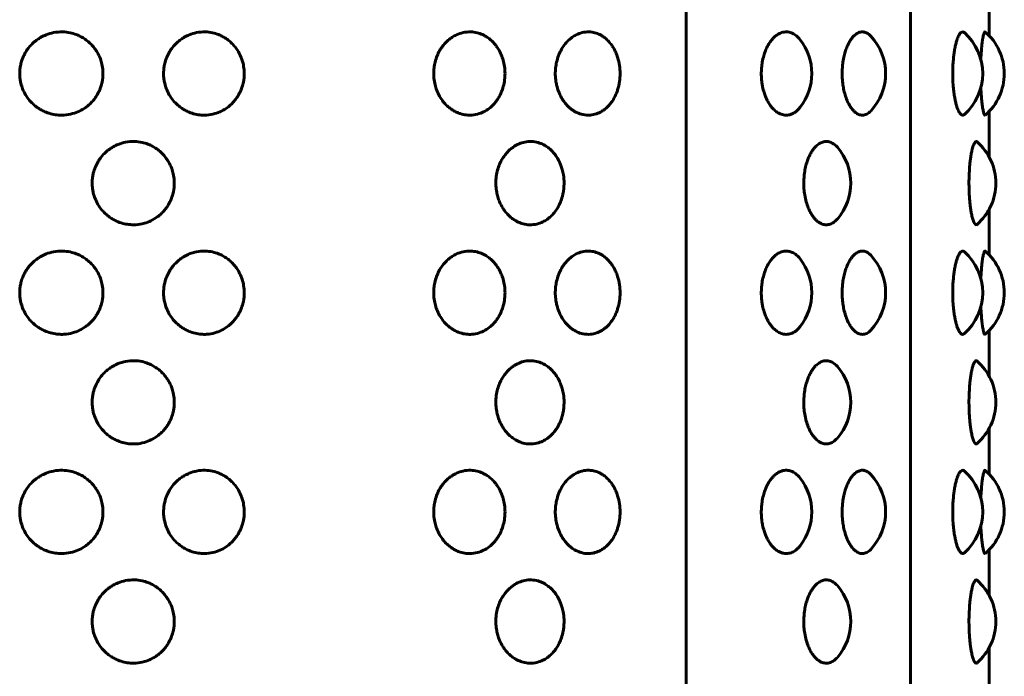
# Model space of a CAD drawing. Units: millimetres. Extents: x -2830 to 3023, y -2292 to 2292.
# Drawn here: x -845 to -809, y 157 to 181 of the extents above; entities that cross this region are included whole.
import ezdxf

# ---------------------------------------------------------------- set-up
doc = ezdxf.new("R2010")
doc.units = ezdxf.units.MM
doc.linetypes.add('K5LT_BASIC', pattern=[0])

msp = doc.modelspace()

# ---------------------------------------------------------------- linework, layer by layer
at = {"color": 150, "linetype": 'K5LT_BASIC', "lineweight": 60, "true_color": 0x0080ff}
for p, q in [((-820.975, 224), (-820.975, 70)), ((-812.784, 224), (-812.784, 70)), ((-809.912, 182.054), (-809.912, 180.376)), ((-809.912, 177.624), (-809.912, 175.946)), ((-809.912, 174.054), (-809.912, 172.376)), ((-809.912, 169.624), (-809.912, 167.946)), ((-809.912, 166.054), (-809.912, 164.376)), ((-809.912, 161.624), (-809.912, 159.946)), ((-809.912, 158.054), (-809.912, 156.376))]:
    msp.add_line(p, q, dxfattribs=at)
for centre, start, end in [((-811.363, 179), 310.7238, 49.2771), ((-818.392, 179), 321.9459, 38.0541), ((-815.698, 179), 316.8593, 43.1407), ((-812.153, 179), 311.7027, 48.2971), ((-825.393, 179), 351.6562, 8.344), ((-816.972, 175), 319.1062, 40.8938), ((-811.674, 175), 311.1035, 48.8967), ((-818.392, 171), 321.9459, 38.0541), ((-815.698, 171), 316.8593, 43.1407), ((-812.153, 171), 311.7027, 48.2971), ((-811.363, 171), 310.7238, 49.2771), ((-825.393, 171), 351.6562, 8.344), ((-816.972, 167), 319.1062, 40.8938), ((-811.674, 167), 311.1035, 48.8967), ((-815.698, 163), 316.8593, 43.1407), ((-812.153, 163), 311.7027, 48.2971), ((-811.363, 163), 310.7238, 49.2771), ((-818.392, 163), 321.9459, 38.0541), ((-825.393, 163), 351.6562, 8.344), ((-811.674, 159), 311.1035, 48.8967), ((-816.972, 159), 319.1062, 40.8938)]:
    msp.add_arc(centre, 2, start, end, dxfattribs=at)
for points, knots in [([(-842.277, 179), (-842.277, 178.926), (-842.285, 178.808), (-842.321, 178.622), (-842.369, 178.468), (-842.432, 178.325), (-842.497, 178.205), (-842.577, 178.086), (-842.677, 177.965), (-842.788, 177.857), (-842.938, 177.738), (-843.134, 177.622), (-843.402, 177.521), (-843.661, 177.478), (-843.913, 177.48), (-844.134, 177.513), (-844.337, 177.576), (-844.504, 177.653), (-844.649, 177.739), (-844.802, 177.855), (-844.964, 178.016), (-845.107, 178.216), (-845.212, 178.429), (-845.274, 178.623), (-845.311, 178.817), (-845.323, 179.008), (-845.309, 179.199), (-845.275, 179.372), (-845.227, 179.525), (-845.165, 179.668), (-845.088, 179.808), (-844.978, 179.964), (-844.834, 180.117), (-844.683, 180.237), (-844.526, 180.336), (-844.332, 180.429), (-844.067, 180.505), (-843.768, 180.53), (-843.489, 180.497), (-843.28, 180.435), (-843.111, 180.362), (-842.963, 180.278), (-842.814, 180.167), (-842.682, 180.041), (-842.575, 179.911), (-842.466, 179.746), (-842.376, 179.558), (-842.306, 179.326), (-842.28, 179.146), (-842.277, 179.031), (-842.277, 179)], [0, 0, 0, 0, 1.136575, 1.80261, 2.88258, 3.597983, 4.195295, 4.979012, 5.800273, 6.604896, 7.359002, 8.765965, 10.116218, 11.77822, 12.822063, 14.010347, 15.231892, 16.102261, 16.840974, 17.835162, 19.044819, 20.333405, 21.581122, 22.670355, 23.437533, 24.597332, 25.578633, 26.356608, 27.291777, 28.032316, 28.726241, 29.744711, 30.937036, 31.942878, 32.709222, 33.79442, 35.258017, 36.952173, 38.409347, 39.605715, 40.320887, 41.256573, 42.234593, 43.18918, 44.070722, 44.823849, 46.228139, 47.248973, 48.52299, 49, 49, 49, 49]), ([(-837.119, 179), (-837.119, 178.926), (-837.127, 178.808), (-837.162, 178.622), (-837.208, 178.468), (-837.269, 178.325), (-837.332, 178.205), (-837.409, 178.086), (-837.505, 177.965), (-837.612, 177.857), (-837.757, 177.738), (-837.946, 177.622), (-838.205, 177.521), (-838.456, 177.478), (-838.699, 177.48), (-838.914, 177.513), (-839.111, 177.576), (-839.273, 177.653), (-839.414, 177.739), (-839.563, 177.855), (-839.719, 178.016), (-839.859, 178.216), (-839.962, 178.429), (-840.022, 178.623), (-840.058, 178.817), (-840.069, 179.008), (-840.055, 179.199), (-840.019, 179.392), (-839.955, 179.588), (-839.856, 179.786), (-839.734, 179.964), (-839.594, 180.117), (-839.447, 180.237), (-839.294, 180.336), (-839.106, 180.429), (-838.849, 180.505), (-838.56, 180.53), (-838.289, 180.497), (-838.087, 180.435), (-837.924, 180.362), (-837.781, 180.278), (-837.637, 180.167), (-837.51, 180.041), (-837.384, 179.883), (-837.276, 179.7), (-837.189, 179.483), (-837.133, 179.253), (-837.119, 179.087), (-837.119, 179)], [0, 0, 0, 0, 1.090184, 1.729034, 2.764924, 3.451126, 4.024058, 4.775787, 5.563527, 6.335308, 7.058634, 8.40817, 9.703311, 11.297476, 12.298713, 13.438496, 14.610182, 15.445025, 16.153587, 17.107196, 18.267479, 19.50347, 20.70026, 21.745035, 22.480899, 23.593359, 24.534607, 25.280828, 26.48302, 27.553741, 28.530641, 29.6743, 30.639087, 31.374151, 32.415056, 33.818914, 35.443921, 36.841618, 37.989155, 38.675136, 39.572631, 40.510732, 41.426356, 42.271917, 43.53586, 44.56694, 45.722962, 47, 47, 47, 47]), ([(-827.596, 179), (-827.596, 178.926), (-827.606, 178.765), (-827.651, 178.535), (-827.715, 178.35), (-827.782, 178.205), (-827.849, 178.086), (-827.934, 177.965), (-828.027, 177.857), (-828.155, 177.738), (-828.321, 177.622), (-828.549, 177.521), (-828.781, 177.476), (-829.018, 177.481), (-829.207, 177.522), (-829.37, 177.586), (-829.495, 177.653), (-829.62, 177.739), (-829.753, 177.855), (-829.892, 178.016), (-830.017, 178.216), (-830.109, 178.429), (-830.171, 178.654), (-830.204, 178.896), (-830.201, 179.139), (-830.164, 179.376), (-830.103, 179.588), (-830.014, 179.786), (-829.905, 179.964), (-829.78, 180.117), (-829.65, 180.237), (-829.514, 180.336), (-829.346, 180.429), (-829.118, 180.505), (-828.862, 180.53), (-828.623, 180.497), (-828.445, 180.435), (-828.302, 180.362), (-828.176, 180.278), (-828.05, 180.167), (-827.938, 180.041), (-827.828, 179.883), (-827.733, 179.7), (-827.657, 179.483), (-827.608, 179.253), (-827.596, 179.087), (-827.596, 179)], [0, 0, 0, 0, 1.043793, 2.24551, 3.30427, 3.852822, 4.572562, 5.326781, 6.065721, 6.758267, 8.050376, 9.290404, 10.816732, 11.962027, 13.206714, 13.988472, 14.78779, 15.4662, 16.379231, 17.49014, 18.673535, 19.819397, 20.819714, 21.982962, 23.252141, 24.205048, 25.356083, 26.381242, 27.316571, 28.411564, 29.335296, 30.039081, 31.035692, 32.379811, 33.935669, 35.27389, 36.372595, 37.029386, 37.888689, 38.786871, 39.663532, 40.473112, 41.683271, 42.670475, 43.777304, 45, 45, 45, 45]), ([(-823.415, 178.71), (-823.43, 178.606), (-823.463, 178.461), (-823.531, 178.273), (-823.597, 178.129), (-823.686, 177.98), (-823.803, 177.831), (-823.929, 177.711), (-824.083, 177.604), (-824.26, 177.52), (-824.492, 177.471), (-824.735, 177.486), (-824.958, 177.56), (-825.122, 177.656), (-825.242, 177.752), (-825.349, 177.856), (-825.457, 177.99), (-825.553, 178.145), (-825.635, 178.322), (-825.692, 178.488), (-825.736, 178.685), (-825.763, 178.901), (-825.759, 179.139), (-825.726, 179.376), (-825.67, 179.588), (-825.589, 179.786), (-825.489, 179.964), (-825.375, 180.117), (-825.256, 180.237), (-825.132, 180.336), (-824.979, 180.429), (-824.771, 180.505), (-824.539, 180.53), (-824.322, 180.497), (-824.161, 180.435), (-824.031, 180.362), (-823.917, 180.278), (-823.803, 180.167), (-823.701, 180.04), (-823.618, 179.908), (-823.544, 179.76), (-823.468, 179.56), (-823.43, 179.394), (-823.415, 179.29)], [0, 0, 0, 0, 1.54811, 2.197462, 3.047088, 4.014094, 4.976434, 6.183548, 7.016648, 8.337959, 9.790784, 11.491015, 12.947743, 14.124306, 14.859884, 15.603527, 16.6201, 17.673429, 18.47574, 19.609409, 20.313852, 21.462111, 22.783037, 23.774957, 24.973117, 26.040247, 27.01387, 28.153694, 29.115245, 29.847843, 30.885256, 32.284406, 33.903963, 35.296972, 36.440661, 37.12434, 38.018824, 38.955141, 39.873122, 40.727381, 41.464294, 42.461992, 44, 44, 44, 44]), ([(-816.817, 177.767), (-816.844, 177.733), (-816.922, 177.644), (-817.061, 177.54), (-817.24, 177.477), (-817.42, 177.478), (-817.588, 177.538), (-817.727, 177.634), (-817.832, 177.739), (-817.923, 177.856), (-818.006, 177.99), (-818.079, 178.145), (-818.142, 178.322), (-818.185, 178.488), (-818.219, 178.685), (-818.239, 178.901), (-818.236, 179.139), (-818.211, 179.376), (-818.168, 179.588), (-818.106, 179.786), (-818.03, 179.964), (-817.943, 180.117), (-817.853, 180.237), (-817.759, 180.336), (-817.643, 180.429), (-817.487, 180.505), (-817.313, 180.53), (-817.143, 180.495), (-816.976, 180.405), (-816.872, 180.303), (-816.817, 180.233)], [0, 0, 0, 0, 0.812444, 2.300703, 3.683966, 5.216508, 6.607379, 7.756753, 8.750281, 9.453268, 10.414265, 11.41001, 12.168459, 13.240151, 13.906082, 14.991567, 16.240278, 17.177971, 18.310628, 19.319419, 20.239814, 21.317324, 22.226308, 22.918856, 23.899553, 25.222213, 26.753229, 28.069592, 29.334577, 31, 31, 31, 31]), ([(-814.238, 177.632), (-814.286, 177.582), (-814.386, 177.505), (-814.54, 177.469), (-814.684, 177.5), (-814.798, 177.571), (-814.883, 177.653), (-814.954, 177.739), (-815.028, 177.855), (-815.107, 178.016), (-815.178, 178.216), (-815.231, 178.429), (-815.266, 178.654), (-815.285, 178.896), (-815.283, 179.139), (-815.263, 179.376), (-815.227, 179.588), (-815.177, 179.786), (-815.115, 179.964), (-815.044, 180.117), (-814.97, 180.237), (-814.894, 180.336), (-814.8, 180.429), (-814.68, 180.502), (-814.543, 180.529), (-814.408, 180.501), (-814.307, 180.435), (-814.252, 180.383), (-814.238, 180.368)], [0, 0, 0, 0, 1.644916, 3.28248, 4.705671, 5.992183, 6.791166, 7.469294, 8.381943, 9.492389, 10.675291, 11.820676, 12.820575, 13.983338, 15.251988, 16.204498, 17.355052, 18.379784, 19.314723, 20.40926, 21.332607, 22.036095, 23.032298, 24.375849, 25.745551, 27.154498, 28.511764, 29, 29, 29, 29]), ([(-810.823, 177.507), (-810.844, 177.488), (-810.891, 177.468), (-810.956, 177.506), (-811.008, 177.579), (-811.046, 177.652), (-811.082, 177.743), (-811.121, 177.867), (-811.155, 178.008), (-811.185, 178.169), (-811.212, 178.357), (-811.239, 178.638), (-811.249, 178.93), (-811.244, 179.223), (-811.231, 179.445), (-811.21, 179.651), (-811.184, 179.835), (-811.153, 179.999), (-811.118, 180.144), (-811.081, 180.261), (-811.037, 180.371), (-810.981, 180.468), (-810.909, 180.528), (-810.855, 180.52), (-810.826, 180.497), (-810.823, 180.493)], [0, 0, 0, 0, 1.472801, 3.247692, 4.250165, 4.906119, 5.829685, 6.854716, 7.83616, 8.680465, 9.788289, 10.968677, 13.000254, 14.023784, 15.209374, 16.279544, 17.22015, 18.26289, 19.269807, 20.200807, 21.041225, 22.424578, 23.972837, 25.738573, 26, 26, 26, 26]), ([(-810.22, 179.514), (-810.216, 179.623), (-810.206, 179.773), (-810.191, 179.953), (-810.178, 180.077), (-810.163, 180.194), (-810.147, 180.293), (-810.127, 180.398), (-810.098, 180.498), (-810.074, 180.526), (-810.06, 180.517), (-810.058, 180.516)], [0, 0, 0, 0, 2.094346, 3.00088, 4.014576, 5.109468, 6.188376, 7.171808, 9.082728, 11.628557, 12, 12, 12, 12]), ([(-810.058, 177.484), (-810.067, 177.477), (-810.08, 177.48), (-810.098, 177.512), (-810.112, 177.55), (-810.126, 177.603), (-810.14, 177.669), (-810.156, 177.757), (-810.172, 177.87), (-810.187, 178.008), (-810.205, 178.205), (-810.215, 178.37), (-810.22, 178.486)], [0, 0, 0, 0, 1.902558, 2.88434, 3.869191, 4.839206, 5.82445, 6.839797, 8.147897, 9.400582, 10.597852, 13, 13, 13, 13]), ([(-839.674, 175), (-839.674, 174.926), (-839.682, 174.808), (-839.717, 174.622), (-839.764, 174.468), (-839.826, 174.325), (-839.891, 174.205), (-839.97, 174.086), (-840.068, 173.965), (-840.177, 173.857), (-840.325, 173.738), (-840.518, 173.622), (-840.782, 173.521), (-841.037, 173.478), (-841.285, 173.48), (-841.504, 173.513), (-841.704, 173.576), (-841.869, 173.653), (-842.013, 173.739), (-842.164, 173.855), (-842.323, 174.016), (-842.465, 174.216), (-842.569, 174.429), (-842.63, 174.623), (-842.667, 174.817), (-842.679, 175.008), (-842.664, 175.199), (-842.627, 175.392), (-842.562, 175.588), (-842.462, 175.786), (-842.338, 175.964), (-842.195, 176.117), (-842.046, 176.237), (-841.891, 176.336), (-841.699, 176.429), (-841.438, 176.505), (-841.143, 176.53), (-840.867, 176.497), (-840.662, 176.435), (-840.496, 176.362), (-840.35, 176.278), (-840.203, 176.167), (-840.073, 176.041), (-839.967, 175.911), (-839.86, 175.746), (-839.771, 175.558), (-839.703, 175.326), (-839.677, 175.146), (-839.674, 175.031), (-839.674, 175)], [0, 0, 0, 0, 1.113379, 1.765822, 2.823752, 3.524555, 4.109677, 4.877399, 5.6819, 6.470102, 7.208818, 8.587068, 9.909765, 11.537848, 12.560388, 13.724422, 14.921037, 15.773643, 16.497281, 17.471179, 18.656149, 19.918437, 21.140691, 22.207695, 22.959216, 24.095346, 25.05662, 25.818718, 27.046488, 28.139991, 29.137676, 30.305668, 31.290983, 32.041687, 33.104738, 34.538466, 36.198047, 37.625482, 38.797435, 39.498012, 40.414602, 41.372662, 42.307768, 43.17132, 43.909076, 45.284708, 46.284709, 47.532725, 48, 48, 48, 48]), ([(-825.44, 175), (-825.44, 174.938), (-825.446, 174.822), (-825.474, 174.62), (-825.528, 174.415), (-825.611, 174.212), (-825.711, 174.036), (-825.825, 173.883), (-825.946, 173.763), (-826.073, 173.664), (-826.229, 173.571), (-826.444, 173.495), (-826.688, 173.47), (-826.918, 173.503), (-827.09, 173.565), (-827.23, 173.638), (-827.354, 173.722), (-827.478, 173.833), (-827.589, 173.959), (-827.698, 174.117), (-827.791, 174.297), (-827.861, 174.492), (-827.907, 174.687), (-827.932, 174.893), (-827.932, 175.131), (-827.899, 175.365), (-827.836, 175.59), (-827.756, 175.775), (-827.666, 175.933), (-827.572, 176.062), (-827.469, 176.175), (-827.358, 176.274), (-827.214, 176.374), (-827.032, 176.462), (-826.805, 176.52), (-826.567, 176.525), (-826.347, 176.476), (-826.166, 176.395), (-826.045, 176.315), (-825.947, 176.236), (-825.849, 176.142), (-825.735, 176.001), (-825.631, 175.827), (-825.556, 175.657), (-825.5, 175.484), (-825.454, 175.27), (-825.44, 175.1), (-825.44, 175)], [0, 0, 0, 0, 0.890793, 1.659362, 2.942355, 3.976722, 4.92703, 6.043667, 6.987254, 7.706679, 8.725436, 10.099425, 11.689858, 13.057816, 14.180937, 14.852324, 15.730723, 16.648864, 17.545007, 18.371796, 19.601032, 20.576594, 21.412955, 22.50351, 23.556478, 24.812102, 25.892469, 26.955577, 27.792908, 28.640004, 29.42571, 30.206174, 31.044445, 32.322072, 33.639072, 35.123471, 36.525683, 37.619808, 38.550631, 38.988246, 39.718516, 40.769093, 41.881802, 42.837602, 43.553987, 44.568039, 46, 46, 46, 46]), ([(-815.46, 173.691), (-815.509, 173.635), (-815.605, 173.55), (-815.756, 173.485), (-815.903, 173.474), (-816.035, 173.51), (-816.14, 173.57), (-816.225, 173.638), (-816.305, 173.722), (-816.387, 173.833), (-816.46, 173.959), (-816.533, 174.117), (-816.601, 174.317), (-816.653, 174.554), (-816.683, 174.805), (-816.691, 175.077), (-816.669, 175.346), (-816.623, 175.59), (-816.571, 175.775), (-816.511, 175.933), (-816.449, 176.062), (-816.381, 176.175), (-816.308, 176.274), (-816.214, 176.374), (-816.096, 176.462), (-815.948, 176.52), (-815.795, 176.524), (-815.626, 176.465), (-815.518, 176.376), (-815.46, 176.309)], [0, 0, 0, 0, 1.556898, 2.894673, 4.18481, 5.505115, 6.421905, 7.076273, 7.931194, 8.82402, 9.695456, 10.49945, 11.694796, 12.976965, 14.044173, 15.264041, 16.762195, 17.812777, 18.846574, 19.66082, 20.484561, 21.248604, 22.007551, 22.82271, 24.065113, 25.345805, 26.805353, 28.149817, 30, 30, 30, 30]), ([(-810.359, 173.493), (-810.375, 173.479), (-810.406, 173.474), (-810.451, 173.522), (-810.493, 173.614), (-810.527, 173.726), (-810.557, 173.857), (-810.582, 173.991), (-810.604, 174.146), (-810.623, 174.322), (-810.64, 174.531), (-810.653, 174.819), (-810.654, 175.106), (-810.644, 175.404), (-810.629, 175.614), (-810.609, 175.808), (-810.589, 175.964), (-810.563, 176.117), (-810.536, 176.237), (-810.509, 176.337), (-810.474, 176.433), (-810.428, 176.512), (-810.388, 176.526), (-810.365, 176.512), (-810.359, 176.507)], [0, 0, 0, 0, 1.540919, 2.92858, 4.10545, 5.476588, 6.206364, 7.204246, 8.238874, 9.027773, 10.144207, 11.496827, 13.27107, 14.248375, 15.826691, 16.480285, 17.439562, 18.563061, 19.511388, 20.234607, 21.26079, 22.786024, 24.46062, 25, 25, 25, 25]), ([(-842.277, 171), (-842.277, 170.926), (-842.285, 170.808), (-842.321, 170.622), (-842.369, 170.468), (-842.432, 170.325), (-842.497, 170.205), (-842.577, 170.086), (-842.677, 169.965), (-842.788, 169.857), (-842.938, 169.738), (-843.134, 169.622), (-843.402, 169.521), (-843.661, 169.478), (-843.913, 169.48), (-844.134, 169.513), (-844.337, 169.576), (-844.504, 169.653), (-844.649, 169.739), (-844.802, 169.855), (-844.964, 170.016), (-845.107, 170.216), (-845.212, 170.429), (-845.274, 170.623), (-845.311, 170.817), (-845.323, 171.008), (-845.309, 171.199), (-845.275, 171.372), (-845.227, 171.525), (-845.165, 171.668), (-845.088, 171.808), (-844.978, 171.964), (-844.834, 172.117), (-844.683, 172.237), (-844.526, 172.336), (-844.332, 172.429), (-844.067, 172.505), (-843.768, 172.53), (-843.489, 172.497), (-843.28, 172.435), (-843.111, 172.362), (-842.963, 172.278), (-842.814, 172.167), (-842.682, 172.041), (-842.575, 171.911), (-842.466, 171.746), (-842.376, 171.558), (-842.306, 171.326), (-842.28, 171.146), (-842.277, 171.031), (-842.277, 171)], [0, 0, 0, 0, 1.136575, 1.80261, 2.88258, 3.597983, 4.195295, 4.979012, 5.800273, 6.604896, 7.359002, 8.765965, 10.116218, 11.77822, 12.822063, 14.010347, 15.231892, 16.102261, 16.840974, 17.835162, 19.044819, 20.333405, 21.581122, 22.670355, 23.437533, 24.597332, 25.578633, 26.356608, 27.291777, 28.032316, 28.726241, 29.744711, 30.937036, 31.942878, 32.709222, 33.79442, 35.258017, 36.952173, 38.409347, 39.605715, 40.320887, 41.256573, 42.234593, 43.18918, 44.070722, 44.823849, 46.228139, 47.248973, 48.52299, 49, 49, 49, 49]), ([(-837.119, 171), (-837.119, 170.926), (-837.127, 170.808), (-837.162, 170.622), (-837.208, 170.468), (-837.269, 170.325), (-837.332, 170.205), (-837.409, 170.086), (-837.505, 169.965), (-837.612, 169.857), (-837.757, 169.738), (-837.946, 169.622), (-838.205, 169.521), (-838.456, 169.478), (-838.699, 169.48), (-838.914, 169.513), (-839.111, 169.576), (-839.273, 169.653), (-839.414, 169.739), (-839.563, 169.855), (-839.719, 170.016), (-839.859, 170.216), (-839.962, 170.429), (-840.022, 170.623), (-840.058, 170.817), (-840.069, 171.008), (-840.055, 171.199), (-840.019, 171.392), (-839.955, 171.588), (-839.856, 171.786), (-839.734, 171.964), (-839.594, 172.117), (-839.447, 172.237), (-839.294, 172.336), (-839.106, 172.429), (-838.849, 172.505), (-838.56, 172.53), (-838.289, 172.497), (-838.087, 172.435), (-837.924, 172.362), (-837.781, 172.278), (-837.637, 172.167), (-837.51, 172.041), (-837.384, 171.883), (-837.276, 171.7), (-837.189, 171.483), (-837.133, 171.253), (-837.119, 171.087), (-837.119, 171)], [0, 0, 0, 0, 1.090184, 1.729034, 2.764924, 3.451126, 4.024058, 4.775787, 5.563527, 6.335308, 7.058634, 8.40817, 9.703311, 11.297476, 12.298713, 13.438496, 14.610182, 15.445025, 16.153587, 17.107196, 18.267479, 19.50347, 20.70026, 21.745035, 22.480899, 23.593359, 24.534607, 25.280828, 26.48302, 27.553741, 28.530641, 29.6743, 30.639087, 31.374151, 32.415056, 33.818914, 35.443921, 36.841618, 37.989155, 38.675136, 39.572631, 40.510732, 41.426356, 42.271917, 43.53586, 44.56694, 45.722962, 47, 47, 47, 47]), ([(-827.596, 171), (-827.596, 170.926), (-827.606, 170.765), (-827.651, 170.535), (-827.715, 170.35), (-827.782, 170.205), (-827.849, 170.086), (-827.934, 169.965), (-828.027, 169.857), (-828.155, 169.738), (-828.321, 169.622), (-828.549, 169.521), (-828.781, 169.476), (-829.018, 169.481), (-829.207, 169.522), (-829.37, 169.586), (-829.495, 169.653), (-829.62, 169.739), (-829.753, 169.855), (-829.892, 170.016), (-830.017, 170.216), (-830.109, 170.429), (-830.171, 170.654), (-830.204, 170.896), (-830.201, 171.139), (-830.164, 171.376), (-830.103, 171.588), (-830.014, 171.786), (-829.905, 171.964), (-829.78, 172.117), (-829.65, 172.237), (-829.514, 172.336), (-829.346, 172.429), (-829.118, 172.505), (-828.862, 172.53), (-828.623, 172.497), (-828.445, 172.435), (-828.302, 172.362), (-828.176, 172.278), (-828.05, 172.167), (-827.938, 172.041), (-827.828, 171.883), (-827.733, 171.7), (-827.657, 171.483), (-827.608, 171.253), (-827.596, 171.087), (-827.596, 171)], [0, 0, 0, 0, 1.043793, 2.24551, 3.30427, 3.852822, 4.572562, 5.326781, 6.065721, 6.758267, 8.050376, 9.290404, 10.816732, 11.962027, 13.206714, 13.988472, 14.78779, 15.4662, 16.379231, 17.49014, 18.673535, 19.819397, 20.819714, 21.982962, 23.252141, 24.205048, 25.356083, 26.381242, 27.316571, 28.411564, 29.335296, 30.039081, 31.035692, 32.379811, 33.935669, 35.27389, 36.372595, 37.029386, 37.888689, 38.786871, 39.663532, 40.473112, 41.683271, 42.670475, 43.777304, 45, 45, 45, 45]), ([(-823.415, 170.71), (-823.43, 170.606), (-823.463, 170.461), (-823.531, 170.273), (-823.597, 170.129), (-823.686, 169.98), (-823.803, 169.831), (-823.929, 169.711), (-824.083, 169.604), (-824.26, 169.52), (-824.492, 169.471), (-824.735, 169.486), (-824.958, 169.56), (-825.122, 169.656), (-825.242, 169.752), (-825.349, 169.856), (-825.457, 169.99), (-825.553, 170.145), (-825.635, 170.322), (-825.692, 170.488), (-825.736, 170.685), (-825.763, 170.901), (-825.759, 171.139), (-825.726, 171.376), (-825.67, 171.588), (-825.589, 171.786), (-825.489, 171.964), (-825.375, 172.117), (-825.256, 172.237), (-825.132, 172.336), (-824.979, 172.429), (-824.771, 172.505), (-824.539, 172.53), (-824.322, 172.497), (-824.161, 172.435), (-824.031, 172.362), (-823.917, 172.278), (-823.803, 172.167), (-823.701, 172.04), (-823.618, 171.908), (-823.544, 171.76), (-823.468, 171.56), (-823.43, 171.394), (-823.415, 171.29)], [0, 0, 0, 0, 1.54811, 2.197462, 3.047088, 4.014094, 4.976434, 6.183548, 7.016648, 8.337959, 9.790784, 11.491015, 12.947743, 14.124306, 14.859884, 15.603527, 16.6201, 17.673429, 18.47574, 19.609409, 20.313852, 21.462111, 22.783037, 23.774957, 24.973117, 26.040247, 27.01387, 28.153694, 29.115245, 29.847843, 30.885256, 32.284406, 33.903963, 35.296972, 36.440661, 37.12434, 38.018824, 38.955141, 39.873122, 40.727381, 41.464294, 42.461992, 44, 44, 44, 44]), ([(-816.817, 169.767), (-816.844, 169.733), (-816.922, 169.644), (-817.061, 169.54), (-817.24, 169.477), (-817.42, 169.478), (-817.588, 169.538), (-817.727, 169.634), (-817.832, 169.739), (-817.923, 169.856), (-818.006, 169.99), (-818.079, 170.145), (-818.142, 170.322), (-818.185, 170.488), (-818.219, 170.685), (-818.239, 170.901), (-818.236, 171.139), (-818.211, 171.376), (-818.168, 171.588), (-818.106, 171.786), (-818.03, 171.964), (-817.943, 172.117), (-817.853, 172.237), (-817.759, 172.336), (-817.643, 172.429), (-817.487, 172.505), (-817.313, 172.53), (-817.143, 172.495), (-816.976, 172.405), (-816.872, 172.303), (-816.817, 172.233)], [0, 0, 0, 0, 0.812444, 2.300703, 3.683966, 5.216508, 6.607379, 7.756753, 8.750281, 9.453268, 10.414265, 11.41001, 12.168459, 13.240151, 13.906082, 14.991567, 16.240278, 17.177971, 18.310628, 19.319419, 20.239814, 21.317324, 22.226308, 22.918856, 23.899553, 25.222213, 26.753229, 28.069592, 29.334577, 31, 31, 31, 31]), ([(-814.238, 169.632), (-814.286, 169.582), (-814.386, 169.505), (-814.54, 169.469), (-814.684, 169.5), (-814.798, 169.571), (-814.883, 169.653), (-814.954, 169.739), (-815.028, 169.855), (-815.107, 170.016), (-815.178, 170.216), (-815.231, 170.429), (-815.266, 170.654), (-815.285, 170.896), (-815.283, 171.139), (-815.263, 171.376), (-815.227, 171.588), (-815.177, 171.786), (-815.115, 171.964), (-815.044, 172.117), (-814.97, 172.237), (-814.894, 172.336), (-814.8, 172.429), (-814.68, 172.502), (-814.543, 172.529), (-814.408, 172.501), (-814.307, 172.435), (-814.252, 172.383), (-814.238, 172.368)], [0, 0, 0, 0, 1.644916, 3.28248, 4.705671, 5.992183, 6.791166, 7.469294, 8.381943, 9.492389, 10.675291, 11.820676, 12.820575, 13.983338, 15.251988, 16.204498, 17.355052, 18.379784, 19.314723, 20.40926, 21.332607, 22.036095, 23.032298, 24.375849, 25.745551, 27.154498, 28.511764, 29, 29, 29, 29]), ([(-810.823, 169.507), (-810.844, 169.488), (-810.891, 169.468), (-810.956, 169.506), (-811.008, 169.579), (-811.046, 169.652), (-811.082, 169.743), (-811.121, 169.867), (-811.155, 170.008), (-811.185, 170.169), (-811.212, 170.357), (-811.239, 170.638), (-811.249, 170.93), (-811.244, 171.223), (-811.231, 171.445), (-811.21, 171.651), (-811.184, 171.835), (-811.153, 171.999), (-811.118, 172.144), (-811.081, 172.261), (-811.037, 172.371), (-810.981, 172.468), (-810.909, 172.528), (-810.855, 172.52), (-810.826, 172.497), (-810.823, 172.493)], [0, 0, 0, 0, 1.472801, 3.247692, 4.250165, 4.906119, 5.829685, 6.854716, 7.83616, 8.680465, 9.788289, 10.968677, 13.000254, 14.023784, 15.209374, 16.279544, 17.22015, 18.26289, 19.269807, 20.200807, 21.041225, 22.424578, 23.972837, 25.738573, 26, 26, 26, 26]), ([(-810.22, 171.514), (-810.216, 171.623), (-810.206, 171.773), (-810.191, 171.953), (-810.178, 172.077), (-810.163, 172.194), (-810.147, 172.293), (-810.127, 172.398), (-810.098, 172.498), (-810.074, 172.526), (-810.06, 172.517), (-810.058, 172.516)], [0, 0, 0, 0, 2.094346, 3.00088, 4.014576, 5.109468, 6.188376, 7.171808, 9.082728, 11.628557, 12, 12, 12, 12]), ([(-810.058, 169.484), (-810.067, 169.477), (-810.08, 169.48), (-810.098, 169.512), (-810.112, 169.55), (-810.126, 169.603), (-810.14, 169.669), (-810.156, 169.757), (-810.172, 169.87), (-810.187, 170.008), (-810.205, 170.205), (-810.215, 170.37), (-810.22, 170.486)], [0, 0, 0, 0, 1.902558, 2.88434, 3.869191, 4.839206, 5.82445, 6.839797, 8.147897, 9.400582, 10.597852, 13, 13, 13, 13]), ([(-839.674, 167), (-839.674, 166.926), (-839.682, 166.808), (-839.717, 166.622), (-839.764, 166.468), (-839.826, 166.325), (-839.891, 166.205), (-839.97, 166.086), (-840.068, 165.965), (-840.177, 165.857), (-840.325, 165.738), (-840.518, 165.622), (-840.782, 165.521), (-841.037, 165.478), (-841.285, 165.48), (-841.504, 165.513), (-841.704, 165.576), (-841.869, 165.653), (-842.013, 165.739), (-842.164, 165.855), (-842.323, 166.016), (-842.465, 166.216), (-842.569, 166.429), (-842.63, 166.623), (-842.667, 166.817), (-842.679, 167.008), (-842.664, 167.199), (-842.627, 167.392), (-842.562, 167.588), (-842.462, 167.786), (-842.338, 167.964), (-842.195, 168.117), (-842.046, 168.237), (-841.891, 168.336), (-841.699, 168.429), (-841.438, 168.505), (-841.143, 168.53), (-840.867, 168.497), (-840.662, 168.435), (-840.496, 168.362), (-840.35, 168.278), (-840.203, 168.167), (-840.073, 168.041), (-839.967, 167.911), (-839.86, 167.746), (-839.771, 167.558), (-839.703, 167.326), (-839.677, 167.146), (-839.674, 167.031), (-839.674, 167)], [0, 0, 0, 0, 1.113379, 1.765822, 2.823752, 3.524555, 4.109677, 4.877399, 5.6819, 6.470102, 7.208818, 8.587068, 9.909765, 11.537848, 12.560388, 13.724422, 14.921037, 15.773643, 16.497281, 17.471179, 18.656149, 19.918437, 21.140691, 22.207695, 22.959216, 24.095346, 25.05662, 25.818718, 27.046488, 28.139991, 29.137676, 30.305668, 31.290983, 32.041687, 33.104738, 34.538466, 36.198047, 37.625482, 38.797435, 39.498012, 40.414602, 41.372662, 42.307768, 43.17132, 43.909076, 45.284708, 46.284709, 47.532725, 48, 48, 48, 48]), ([(-825.44, 167), (-825.44, 166.938), (-825.446, 166.822), (-825.474, 166.62), (-825.528, 166.415), (-825.611, 166.212), (-825.711, 166.036), (-825.825, 165.883), (-825.946, 165.763), (-826.073, 165.664), (-826.229, 165.571), (-826.444, 165.495), (-826.688, 165.47), (-826.918, 165.503), (-827.09, 165.565), (-827.23, 165.638), (-827.354, 165.722), (-827.478, 165.833), (-827.589, 165.959), (-827.698, 166.117), (-827.791, 166.297), (-827.861, 166.492), (-827.907, 166.687), (-827.932, 166.893), (-827.932, 167.131), (-827.899, 167.365), (-827.836, 167.59), (-827.756, 167.775), (-827.666, 167.933), (-827.572, 168.062), (-827.469, 168.175), (-827.358, 168.274), (-827.214, 168.374), (-827.032, 168.462), (-826.805, 168.52), (-826.567, 168.525), (-826.347, 168.476), (-826.166, 168.395), (-826.045, 168.315), (-825.947, 168.236), (-825.849, 168.142), (-825.735, 168.001), (-825.631, 167.827), (-825.556, 167.657), (-825.5, 167.484), (-825.454, 167.27), (-825.44, 167.1), (-825.44, 167)], [0, 0, 0, 0, 0.890793, 1.659362, 2.942355, 3.976722, 4.92703, 6.043667, 6.987254, 7.706679, 8.725436, 10.099425, 11.689858, 13.057816, 14.180937, 14.852324, 15.730723, 16.648864, 17.545007, 18.371796, 19.601032, 20.576594, 21.412955, 22.50351, 23.556478, 24.812102, 25.892469, 26.955577, 27.792908, 28.640004, 29.42571, 30.206174, 31.044445, 32.322072, 33.639072, 35.123471, 36.525683, 37.619808, 38.550631, 38.988246, 39.718516, 40.769093, 41.881802, 42.837602, 43.553987, 44.568039, 46, 46, 46, 46]), ([(-815.46, 165.691), (-815.509, 165.635), (-815.605, 165.55), (-815.756, 165.485), (-815.903, 165.474), (-816.035, 165.51), (-816.14, 165.57), (-816.225, 165.638), (-816.305, 165.722), (-816.387, 165.833), (-816.46, 165.959), (-816.533, 166.117), (-816.601, 166.317), (-816.653, 166.554), (-816.683, 166.805), (-816.691, 167.077), (-816.669, 167.346), (-816.623, 167.59), (-816.571, 167.775), (-816.511, 167.933), (-816.449, 168.062), (-816.381, 168.175), (-816.308, 168.274), (-816.214, 168.374), (-816.096, 168.462), (-815.948, 168.52), (-815.795, 168.524), (-815.626, 168.465), (-815.518, 168.376), (-815.46, 168.309)], [0, 0, 0, 0, 1.556898, 2.894673, 4.18481, 5.505115, 6.421905, 7.076273, 7.931194, 8.82402, 9.695456, 10.49945, 11.694796, 12.976965, 14.044173, 15.264041, 16.762195, 17.812777, 18.846574, 19.66082, 20.484561, 21.248604, 22.007551, 22.82271, 24.065113, 25.345805, 26.805353, 28.149817, 30, 30, 30, 30]), ([(-810.359, 165.493), (-810.375, 165.479), (-810.406, 165.474), (-810.451, 165.522), (-810.493, 165.614), (-810.527, 165.726), (-810.557, 165.857), (-810.582, 165.991), (-810.604, 166.146), (-810.623, 166.322), (-810.64, 166.531), (-810.653, 166.819), (-810.654, 167.106), (-810.644, 167.404), (-810.629, 167.614), (-810.609, 167.808), (-810.589, 167.964), (-810.563, 168.117), (-810.536, 168.237), (-810.509, 168.337), (-810.474, 168.433), (-810.428, 168.512), (-810.388, 168.526), (-810.365, 168.512), (-810.359, 168.507)], [0, 0, 0, 0, 1.540919, 2.92858, 4.10545, 5.476588, 6.206364, 7.204246, 8.238874, 9.027773, 10.144207, 11.496827, 13.27107, 14.248375, 15.826691, 16.480285, 17.439562, 18.563061, 19.511388, 20.234607, 21.26079, 22.786024, 24.46062, 25, 25, 25, 25]), ([(-842.277, 163), (-842.277, 162.926), (-842.285, 162.808), (-842.321, 162.622), (-842.369, 162.468), (-842.432, 162.325), (-842.497, 162.205), (-842.577, 162.086), (-842.677, 161.965), (-842.788, 161.857), (-842.938, 161.738), (-843.134, 161.622), (-843.402, 161.521), (-843.661, 161.478), (-843.913, 161.48), (-844.134, 161.513), (-844.337, 161.576), (-844.504, 161.653), (-844.649, 161.739), (-844.802, 161.855), (-844.964, 162.016), (-845.107, 162.216), (-845.212, 162.429), (-845.274, 162.623), (-845.311, 162.817), (-845.323, 163.008), (-845.309, 163.199), (-845.275, 163.372), (-845.227, 163.525), (-845.165, 163.668), (-845.088, 163.808), (-844.978, 163.964), (-844.834, 164.117), (-844.683, 164.237), (-844.526, 164.336), (-844.332, 164.429), (-844.067, 164.505), (-843.768, 164.53), (-843.489, 164.497), (-843.28, 164.435), (-843.111, 164.362), (-842.963, 164.278), (-842.814, 164.167), (-842.682, 164.041), (-842.575, 163.911), (-842.466, 163.746), (-842.376, 163.558), (-842.306, 163.326), (-842.28, 163.146), (-842.277, 163.031), (-842.277, 163)], [0, 0, 0, 0, 1.136575, 1.80261, 2.88258, 3.597983, 4.195295, 4.979012, 5.800273, 6.604896, 7.359002, 8.765965, 10.116218, 11.77822, 12.822063, 14.010347, 15.231892, 16.102261, 16.840974, 17.835162, 19.044819, 20.333405, 21.581122, 22.670355, 23.437533, 24.597332, 25.578633, 26.356608, 27.291777, 28.032316, 28.726241, 29.744711, 30.937036, 31.942878, 32.709222, 33.79442, 35.258017, 36.952173, 38.409347, 39.605715, 40.320887, 41.256573, 42.234593, 43.18918, 44.070722, 44.823849, 46.228139, 47.248973, 48.52299, 49, 49, 49, 49]), ([(-837.119, 163), (-837.119, 162.926), (-837.127, 162.808), (-837.162, 162.622), (-837.208, 162.468), (-837.269, 162.325), (-837.332, 162.205), (-837.409, 162.086), (-837.505, 161.965), (-837.612, 161.857), (-837.757, 161.738), (-837.946, 161.622), (-838.205, 161.521), (-838.456, 161.478), (-838.699, 161.48), (-838.914, 161.513), (-839.111, 161.576), (-839.273, 161.653), (-839.414, 161.739), (-839.563, 161.855), (-839.719, 162.016), (-839.859, 162.216), (-839.962, 162.429), (-840.022, 162.623), (-840.058, 162.817), (-840.069, 163.008), (-840.055, 163.199), (-840.019, 163.392), (-839.955, 163.588), (-839.856, 163.786), (-839.734, 163.964), (-839.594, 164.117), (-839.447, 164.237), (-839.294, 164.336), (-839.106, 164.429), (-838.849, 164.505), (-838.56, 164.53), (-838.289, 164.497), (-838.087, 164.435), (-837.924, 164.362), (-837.781, 164.278), (-837.637, 164.167), (-837.51, 164.041), (-837.384, 163.883), (-837.276, 163.7), (-837.189, 163.483), (-837.133, 163.253), (-837.119, 163.087), (-837.119, 163)], [0, 0, 0, 0, 1.090184, 1.729034, 2.764924, 3.451126, 4.024058, 4.775787, 5.563527, 6.335308, 7.058634, 8.40817, 9.703311, 11.297476, 12.298713, 13.438496, 14.610182, 15.445025, 16.153587, 17.107196, 18.267479, 19.50347, 20.70026, 21.745035, 22.480899, 23.593359, 24.534607, 25.280828, 26.48302, 27.553741, 28.530641, 29.6743, 30.639087, 31.374151, 32.415056, 33.818914, 35.443921, 36.841618, 37.989155, 38.675136, 39.572631, 40.510732, 41.426356, 42.271917, 43.53586, 44.56694, 45.722962, 47, 47, 47, 47]), ([(-827.596, 163), (-827.596, 162.926), (-827.606, 162.765), (-827.651, 162.535), (-827.715, 162.35), (-827.782, 162.205), (-827.849, 162.086), (-827.934, 161.965), (-828.027, 161.857), (-828.155, 161.738), (-828.321, 161.622), (-828.549, 161.521), (-828.781, 161.476), (-829.018, 161.481), (-829.207, 161.522), (-829.37, 161.586), (-829.495, 161.653), (-829.62, 161.739), (-829.753, 161.855), (-829.892, 162.016), (-830.017, 162.216), (-830.109, 162.429), (-830.171, 162.654), (-830.204, 162.896), (-830.201, 163.139), (-830.164, 163.376), (-830.103, 163.588), (-830.014, 163.786), (-829.905, 163.964), (-829.78, 164.117), (-829.65, 164.237), (-829.514, 164.336), (-829.346, 164.429), (-829.118, 164.505), (-828.862, 164.53), (-828.623, 164.497), (-828.445, 164.435), (-828.302, 164.362), (-828.176, 164.278), (-828.05, 164.167), (-827.938, 164.041), (-827.828, 163.883), (-827.733, 163.7), (-827.657, 163.483), (-827.608, 163.253), (-827.596, 163.087), (-827.596, 163)], [0, 0, 0, 0, 1.043793, 2.24551, 3.30427, 3.852822, 4.572562, 5.326781, 6.065721, 6.758267, 8.050376, 9.290404, 10.816732, 11.962027, 13.206714, 13.988472, 14.78779, 15.4662, 16.379231, 17.49014, 18.673535, 19.819397, 20.819714, 21.982962, 23.252141, 24.205048, 25.356083, 26.381242, 27.316571, 28.411564, 29.335296, 30.039081, 31.035692, 32.379811, 33.935669, 35.27389, 36.372595, 37.029386, 37.888689, 38.786871, 39.663532, 40.473112, 41.683271, 42.670475, 43.777304, 45, 45, 45, 45]), ([(-823.415, 162.71), (-823.43, 162.606), (-823.463, 162.461), (-823.531, 162.273), (-823.597, 162.129), (-823.686, 161.98), (-823.803, 161.831), (-823.929, 161.711), (-824.083, 161.604), (-824.26, 161.52), (-824.492, 161.471), (-824.735, 161.486), (-824.958, 161.56), (-825.122, 161.656), (-825.242, 161.752), (-825.349, 161.856), (-825.457, 161.99), (-825.553, 162.145), (-825.635, 162.322), (-825.692, 162.488), (-825.736, 162.685), (-825.763, 162.901), (-825.759, 163.139), (-825.726, 163.376), (-825.67, 163.588), (-825.589, 163.786), (-825.489, 163.964), (-825.375, 164.117), (-825.256, 164.237), (-825.132, 164.336), (-824.979, 164.429), (-824.771, 164.505), (-824.539, 164.53), (-824.322, 164.497), (-824.161, 164.435), (-824.031, 164.362), (-823.917, 164.278), (-823.803, 164.167), (-823.701, 164.04), (-823.618, 163.908), (-823.544, 163.76), (-823.468, 163.56), (-823.43, 163.394), (-823.415, 163.29)], [0, 0, 0, 0, 1.54811, 2.197462, 3.047088, 4.014094, 4.976434, 6.183548, 7.016648, 8.337959, 9.790784, 11.491015, 12.947743, 14.124306, 14.859884, 15.603527, 16.6201, 17.673429, 18.47574, 19.609409, 20.313852, 21.462111, 22.783037, 23.774957, 24.973117, 26.040247, 27.01387, 28.153694, 29.115245, 29.847843, 30.885256, 32.284406, 33.903963, 35.296972, 36.440661, 37.12434, 38.018824, 38.955141, 39.873122, 40.727381, 41.464294, 42.461992, 44, 44, 44, 44]), ([(-816.817, 161.767), (-816.844, 161.733), (-816.922, 161.644), (-817.061, 161.54), (-817.24, 161.477), (-817.42, 161.478), (-817.588, 161.538), (-817.727, 161.634), (-817.832, 161.739), (-817.923, 161.856), (-818.006, 161.99), (-818.079, 162.145), (-818.142, 162.322), (-818.185, 162.488), (-818.219, 162.685), (-818.239, 162.901), (-818.236, 163.139), (-818.211, 163.376), (-818.168, 163.588), (-818.106, 163.786), (-818.03, 163.964), (-817.943, 164.117), (-817.853, 164.237), (-817.759, 164.336), (-817.643, 164.429), (-817.487, 164.505), (-817.313, 164.53), (-817.143, 164.495), (-816.976, 164.405), (-816.872, 164.303), (-816.817, 164.233)], [0, 0, 0, 0, 0.812444, 2.300703, 3.683966, 5.216508, 6.607379, 7.756753, 8.750281, 9.453268, 10.414265, 11.41001, 12.168459, 13.240151, 13.906082, 14.991567, 16.240278, 17.177971, 18.310628, 19.319419, 20.239814, 21.317324, 22.226308, 22.918856, 23.899553, 25.222213, 26.753229, 28.069592, 29.334577, 31, 31, 31, 31]), ([(-814.238, 161.632), (-814.286, 161.582), (-814.386, 161.505), (-814.54, 161.469), (-814.684, 161.5), (-814.798, 161.571), (-814.883, 161.653), (-814.954, 161.739), (-815.028, 161.855), (-815.107, 162.016), (-815.178, 162.216), (-815.231, 162.429), (-815.266, 162.654), (-815.285, 162.896), (-815.283, 163.139), (-815.263, 163.376), (-815.227, 163.588), (-815.177, 163.786), (-815.115, 163.964), (-815.044, 164.117), (-814.97, 164.237), (-814.894, 164.336), (-814.8, 164.429), (-814.68, 164.502), (-814.543, 164.529), (-814.408, 164.501), (-814.307, 164.435), (-814.252, 164.383), (-814.238, 164.368)], [0, 0, 0, 0, 1.644916, 3.28248, 4.705671, 5.992183, 6.791166, 7.469294, 8.381943, 9.492389, 10.675291, 11.820676, 12.820575, 13.983338, 15.251988, 16.204498, 17.355052, 18.379784, 19.314723, 20.40926, 21.332607, 22.036095, 23.032298, 24.375849, 25.745551, 27.154498, 28.511764, 29, 29, 29, 29]), ([(-810.823, 161.507), (-810.844, 161.488), (-810.891, 161.468), (-810.956, 161.506), (-811.008, 161.579), (-811.046, 161.652), (-811.082, 161.743), (-811.121, 161.867), (-811.155, 162.008), (-811.185, 162.169), (-811.212, 162.357), (-811.239, 162.638), (-811.249, 162.93), (-811.244, 163.223), (-811.231, 163.445), (-811.21, 163.651), (-811.184, 163.835), (-811.153, 163.999), (-811.118, 164.144), (-811.081, 164.261), (-811.037, 164.371), (-810.981, 164.468), (-810.909, 164.528), (-810.855, 164.52), (-810.826, 164.497), (-810.823, 164.493)], [0, 0, 0, 0, 1.472801, 3.247692, 4.250165, 4.906119, 5.829685, 6.854716, 7.83616, 8.680465, 9.788289, 10.968677, 13.000254, 14.023784, 15.209374, 16.279544, 17.22015, 18.26289, 19.269807, 20.200807, 21.041225, 22.424578, 23.972837, 25.738573, 26, 26, 26, 26]), ([(-810.22, 163.514), (-810.216, 163.623), (-810.206, 163.773), (-810.191, 163.953), (-810.178, 164.077), (-810.163, 164.194), (-810.147, 164.293), (-810.127, 164.398), (-810.098, 164.498), (-810.074, 164.526), (-810.06, 164.517), (-810.058, 164.516)], [0, 0, 0, 0, 2.094346, 3.00088, 4.014576, 5.109468, 6.188376, 7.171808, 9.082728, 11.628557, 12, 12, 12, 12]), ([(-810.058, 161.484), (-810.067, 161.477), (-810.08, 161.48), (-810.098, 161.512), (-810.112, 161.55), (-810.126, 161.603), (-810.14, 161.669), (-810.156, 161.757), (-810.172, 161.87), (-810.187, 162.008), (-810.205, 162.205), (-810.215, 162.37), (-810.22, 162.486)], [0, 0, 0, 0, 1.902558, 2.88434, 3.869191, 4.839206, 5.82445, 6.839797, 8.147897, 9.400582, 10.597852, 13, 13, 13, 13]), ([(-839.674, 159), (-839.674, 158.926), (-839.682, 158.808), (-839.717, 158.622), (-839.764, 158.468), (-839.826, 158.325), (-839.891, 158.205), (-839.97, 158.086), (-840.068, 157.965), (-840.177, 157.857), (-840.325, 157.738), (-840.518, 157.622), (-840.782, 157.521), (-841.037, 157.478), (-841.285, 157.48), (-841.504, 157.513), (-841.704, 157.576), (-841.869, 157.653), (-842.013, 157.739), (-842.164, 157.855), (-842.323, 158.016), (-842.465, 158.216), (-842.569, 158.429), (-842.63, 158.623), (-842.667, 158.817), (-842.679, 159.008), (-842.664, 159.199), (-842.627, 159.392), (-842.562, 159.588), (-842.462, 159.786), (-842.338, 159.964), (-842.195, 160.117), (-842.046, 160.237), (-841.891, 160.336), (-841.699, 160.429), (-841.438, 160.505), (-841.143, 160.53), (-840.867, 160.497), (-840.662, 160.435), (-840.496, 160.362), (-840.35, 160.278), (-840.203, 160.167), (-840.073, 160.041), (-839.967, 159.911), (-839.86, 159.746), (-839.771, 159.558), (-839.703, 159.326), (-839.677, 159.146), (-839.674, 159.031), (-839.674, 159)], [0, 0, 0, 0, 1.113379, 1.765822, 2.823752, 3.524555, 4.109677, 4.877399, 5.6819, 6.470102, 7.208818, 8.587068, 9.909765, 11.537848, 12.560388, 13.724422, 14.921037, 15.773643, 16.497281, 17.471179, 18.656149, 19.918437, 21.140691, 22.207695, 22.959216, 24.095346, 25.05662, 25.818718, 27.046488, 28.139991, 29.137676, 30.305668, 31.290983, 32.041687, 33.104738, 34.538466, 36.198047, 37.625482, 38.797435, 39.498012, 40.414602, 41.372662, 42.307768, 43.17132, 43.909076, 45.284708, 46.284709, 47.532725, 48, 48, 48, 48]), ([(-825.44, 159), (-825.44, 158.938), (-825.446, 158.822), (-825.474, 158.62), (-825.528, 158.415), (-825.611, 158.212), (-825.711, 158.036), (-825.825, 157.883), (-825.946, 157.763), (-826.073, 157.664), (-826.229, 157.571), (-826.444, 157.495), (-826.688, 157.47), (-826.918, 157.503), (-827.09, 157.565), (-827.23, 157.638), (-827.354, 157.722), (-827.478, 157.833), (-827.589, 157.959), (-827.698, 158.117), (-827.791, 158.297), (-827.861, 158.492), (-827.907, 158.687), (-827.932, 158.893), (-827.932, 159.131), (-827.899, 159.365), (-827.836, 159.59), (-827.756, 159.775), (-827.666, 159.933), (-827.572, 160.062), (-827.469, 160.175), (-827.358, 160.274), (-827.214, 160.374), (-827.032, 160.462), (-826.805, 160.52), (-826.567, 160.525), (-826.347, 160.476), (-826.166, 160.395), (-826.045, 160.315), (-825.947, 160.236), (-825.849, 160.142), (-825.735, 160.001), (-825.631, 159.827), (-825.556, 159.657), (-825.5, 159.484), (-825.454, 159.27), (-825.44, 159.1), (-825.44, 159)], [0, 0, 0, 0, 0.890793, 1.659362, 2.942355, 3.976722, 4.92703, 6.043667, 6.987254, 7.706679, 8.725436, 10.099425, 11.689858, 13.057816, 14.180937, 14.852324, 15.730723, 16.648864, 17.545007, 18.371796, 19.601032, 20.576594, 21.412955, 22.50351, 23.556478, 24.812102, 25.892469, 26.955577, 27.792908, 28.640004, 29.42571, 30.206174, 31.044445, 32.322072, 33.639072, 35.123471, 36.525683, 37.619808, 38.550631, 38.988246, 39.718516, 40.769093, 41.881802, 42.837602, 43.553987, 44.568039, 46, 46, 46, 46]), ([(-815.46, 157.691), (-815.509, 157.635), (-815.605, 157.55), (-815.756, 157.485), (-815.903, 157.474), (-816.035, 157.51), (-816.14, 157.57), (-816.225, 157.638), (-816.305, 157.722), (-816.387, 157.833), (-816.46, 157.959), (-816.533, 158.117), (-816.601, 158.317), (-816.653, 158.554), (-816.683, 158.805), (-816.691, 159.077), (-816.669, 159.346), (-816.623, 159.59), (-816.571, 159.775), (-816.511, 159.933), (-816.449, 160.062), (-816.381, 160.175), (-816.308, 160.274), (-816.214, 160.374), (-816.096, 160.462), (-815.948, 160.52), (-815.795, 160.524), (-815.626, 160.465), (-815.518, 160.376), (-815.46, 160.309)], [0, 0, 0, 0, 1.556898, 2.894673, 4.18481, 5.505115, 6.421905, 7.076273, 7.931194, 8.82402, 9.695456, 10.49945, 11.694796, 12.976965, 14.044173, 15.264041, 16.762195, 17.812777, 18.846574, 19.66082, 20.484561, 21.248604, 22.007551, 22.82271, 24.065113, 25.345805, 26.805353, 28.149817, 30, 30, 30, 30]), ([(-810.359, 157.493), (-810.375, 157.479), (-810.406, 157.474), (-810.451, 157.522), (-810.493, 157.614), (-810.527, 157.726), (-810.557, 157.857), (-810.582, 157.991), (-810.604, 158.146), (-810.623, 158.322), (-810.64, 158.531), (-810.653, 158.819), (-810.654, 159.106), (-810.644, 159.404), (-810.629, 159.614), (-810.609, 159.808), (-810.589, 159.964), (-810.563, 160.117), (-810.536, 160.237), (-810.509, 160.337), (-810.474, 160.433), (-810.428, 160.512), (-810.388, 160.526), (-810.365, 160.512), (-810.359, 160.507)], [0, 0, 0, 0, 1.540919, 2.92858, 4.10545, 5.476588, 6.206364, 7.204246, 8.238874, 9.027773, 10.144207, 11.496827, 13.27107, 14.248375, 15.826691, 16.480285, 17.439562, 18.563061, 19.511388, 20.234607, 21.26079, 22.786024, 24.46062, 25, 25, 25, 25])]:
    msp.add_open_spline(points, degree=3, knots=knots, dxfattribs=at)

doc.saveas('drawing.dxf')
